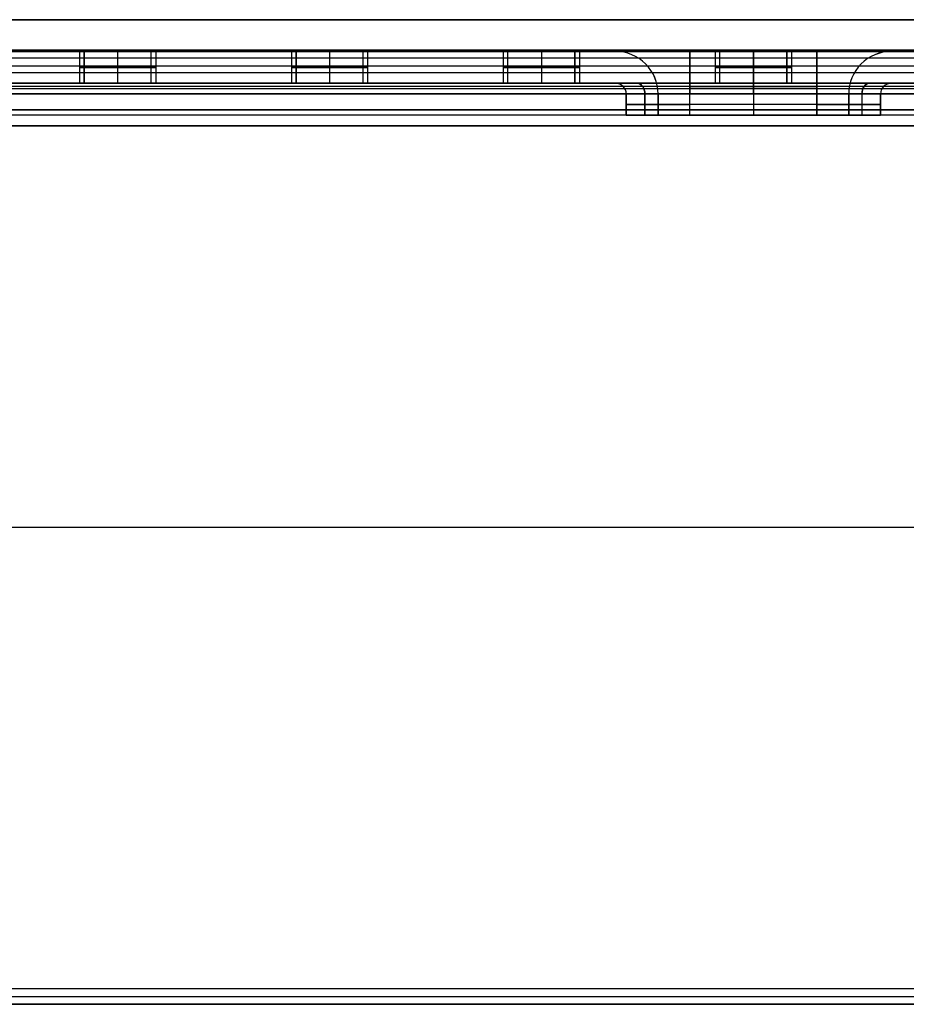
# Model space of a CAD drawing. Extents: x -297 to 297, y -122 to 332.
# Drawn here: x -50 to -8, y -83 to -36 of the extents above; entities that cross this region are included whole.
import ezdxf

# ---------------------------------------------------------------- set-up
doc = ezdxf.new("R2010")
doc.units = 0
for name, color, linetype in [('CLOSED_SHELL_2', 7, 'CONTINUOUS'), ('CLOSED_SHELL_5', 7, 'CONTINUOUS'), ('CLOSED_SHELL_9', 7, 'CONTINUOUS')]:
    doc.layers.add(name, color=color, linetype=linetype)

msp = doc.modelspace()

# ---------------------------------------------------------------- linework, layer by layer
at = {"layer": 'CLOSED_SHELL_2', "color": 168}
for p, q in [((258.25, -37.65, 224.261), (-258.25, -37.65, 224.261)), ((-258.25, -37.65, 221.761), (258.25, -37.65, 221.761)), ((258.25, -37.65, 223.011), (-258.25, -37.65, 223.011)), ((258.25, -38.025, 221.386), (-258.25, -38.025, 221.386)), ((258.25, -38.025, 224.636), (-258.25, -38.025, 224.636)), ((258.25, -38.4, 221.011), (-258.25, -38.4, 221.011)), ((258.25, -38.4, 225.011), (-258.25, -38.4, 225.011)), ((-259.5, -60.15, 221.011), (259.5, -60.15, 221.011)), ((-259.5, -60.15, 225.011), (259.5, -60.15, 225.011)), ((-251.55, -81.9, 221.011), (251.55, -81.9, 221.011)), ((-251.55, -81.9, 225.011), (251.55, -81.9, 225.011)), ((-251.55, -82.275, 221.386), (251.55, -82.275, 221.386)), ((-251.55, -82.275, 224.636), (251.55, -82.275, 224.636)), ((251.55, -82.65, 221.761), (-251.55, -82.65, 221.761)), ((251.55, -82.65, 224.261), (-251.55, -82.65, 224.261)), ((-251.55, -82.65, 223.011), (251.55, -82.65, 223.011))]:
    msp.add_line(p, q, dxfattribs=at)
at = {"layer": 'CLOSED_SHELL_5', "color": 252}
for p, q in [((-252.692, -37.708, 216.011), (252.692, -37.708, 216.011)), ((-21.494, -37.708, 156.961), (-243.17, -37.708, 156.961)), ((165.5, -37.708, 97.911), (-165.5, -37.708, 97.911)), ((-46.8, -37.708, 112.511), (-46.8, -39.208, 112.511)), ((-46.8, -37.708, 125.211), (-46.8, -39.208, 125.211)), ((-46.8, -37.708, 137.911), (-46.8, -39.208, 137.911)), ((-46.8, -37.708, 150.611), (-46.8, -39.208, 150.611)), ((-46.8, -37.708, 163.311), (-46.8, -39.208, 163.311)), ((-46.8, -37.708, 176.011), (-46.8, -39.208, 176.011)), ((-46.8, -37.708, 188.711), (-46.8, -39.208, 188.711)), ((-46.8, -37.708, 201.411), (-46.8, -39.208, 201.411)), ((-46.58, -39.208, 111.648), (-46.58, -37.708, 111.648)), ((-46.58, -37.708, 124.348), (-46.58, -39.208, 124.348)), ((-46.58, -39.208, 137.048), (-46.58, -37.708, 137.048)), ((-46.58, -39.208, 149.748), (-46.58, -37.708, 149.748)), ((-46.58, -39.208, 162.448), (-46.58, -37.708, 162.448)), ((-46.58, -39.208, 175.148), (-46.58, -37.708, 175.148)), ((-46.58, -39.208, 187.848), (-46.58, -37.708, 187.848)), ((-46.58, -39.208, 200.548), (-46.58, -37.708, 200.548)), ((-45, -37.708, 114.311), (-45, -39.208, 114.311)), ((-45, -37.708, 110.711), (-45, -39.208, 110.711)), ((-45, -37.708, 127.011), (-45, -39.208, 127.011)), ((-45, -37.708, 123.411), (-45, -39.208, 123.411)), ((-45, -37.708, 139.711), (-45, -39.208, 139.711)), ((-45, -37.708, 136.111), (-45, -39.208, 136.111)), ((-45, -37.708, 152.411), (-45, -39.208, 152.411)), ((-45, -37.708, 148.811), (-45, -39.208, 148.811)), ((-45, -37.708, 165.111), (-45, -39.208, 165.111)), ((-45, -37.708, 161.511), (-45, -39.208, 161.511)), ((-45, -37.708, 177.811), (-45, -39.208, 177.811)), ((-45, -37.708, 174.211), (-45, -39.208, 174.211)), ((-45, -37.708, 190.511), (-45, -39.208, 190.511)), ((-45, -37.708, 186.911), (-45, -39.208, 186.911)), ((-45, -37.708, 203.211), (-45, -39.208, 203.211)), ((-45, -37.708, 199.611), (-45, -39.208, 199.611)), ((-43.42, -39.208, 113.374), (-43.42, -37.708, 113.374)), ((-43.42, -39.208, 126.074), (-43.42, -37.708, 126.074)), ((-43.42, -39.208, 138.774), (-43.42, -37.708, 138.774)), ((-43.42, -39.208, 151.474), (-43.42, -37.708, 151.474)), ((-43.42, -39.208, 164.174), (-43.42, -37.708, 164.174)), ((-43.42, -39.208, 176.874), (-43.42, -37.708, 176.874)), ((-43.42, -39.208, 189.574), (-43.42, -37.708, 189.574)), ((-43.42, -39.208, 202.274), (-43.42, -37.708, 202.274)), ((-43.2, -37.708, 112.511), (-43.2, -39.208, 112.511)), ((-43.2, -37.708, 125.211), (-43.2, -39.208, 125.211)), ((-43.2, -37.708, 137.911), (-43.2, -39.208, 137.911)), ((-43.2, -37.708, 150.611), (-43.2, -39.208, 150.611)), ((-43.2, -37.708, 163.311), (-43.2, -39.208, 163.311)), ((-43.2, -37.708, 176.011), (-43.2, -39.208, 176.011)), ((-43.2, -37.708, 188.711), (-43.2, -39.208, 188.711)), ((-43.2, -37.708, 201.411), (-43.2, -39.208, 201.411)), ((-36.8, -37.708, 112.511), (-36.8, -39.208, 112.511)), ((-36.8, -37.708, 125.211), (-36.8, -39.208, 125.211)), ((-36.8, -37.708, 137.911), (-36.8, -39.208, 137.911)), ((-36.8, -37.708, 150.611), (-36.8, -39.208, 150.611)), ((-36.8, -37.708, 163.311), (-36.8, -39.208, 163.311)), ((-36.8, -37.708, 176.011), (-36.8, -39.208, 176.011)), ((-36.8, -37.708, 188.711), (-36.8, -39.208, 188.711)), ((-36.8, -37.708, 201.411), (-36.8, -39.208, 201.411)), ((-36.58, -39.208, 111.648), (-36.58, -37.708, 111.648)), ((-36.58, -37.708, 124.348), (-36.58, -39.208, 124.348)), ((-36.58, -39.208, 137.048), (-36.58, -37.708, 137.048)), ((-36.58, -39.208, 149.748), (-36.58, -37.708, 149.748)), ((-36.58, -39.208, 162.448), (-36.58, -37.708, 162.448)), ((-36.58, -39.208, 175.148), (-36.58, -37.708, 175.148)), ((-36.58, -39.208, 187.848), (-36.58, -37.708, 187.848)), ((-36.58, -39.208, 200.548), (-36.58, -37.708, 200.548)), ((-35, -37.708, 114.311), (-35, -39.208, 114.311)), ((-35, -37.708, 110.711), (-35, -39.208, 110.711)), ((-35, -37.708, 127.011), (-35, -39.208, 127.011)), ((-35, -37.708, 123.411), (-35, -39.208, 123.411)), ((-35, -37.708, 139.711), (-35, -39.208, 139.711)), ((-35, -37.708, 136.111), (-35, -39.208, 136.111)), ((-35, -37.708, 152.411), (-35, -39.208, 152.411)), ((-35, -37.708, 148.811), (-35, -39.208, 148.811)), ((-35, -37.708, 165.111), (-35, -39.208, 165.111)), ((-35, -37.708, 161.511), (-35, -39.208, 161.511)), ((-35, -37.708, 177.811), (-35, -39.208, 177.811)), ((-35, -37.708, 174.211), (-35, -39.208, 174.211)), ((-35, -37.708, 190.511), (-35, -39.208, 190.511)), ((-35, -37.708, 186.911), (-35, -39.208, 186.911)), ((-35, -37.708, 203.211), (-35, -39.208, 203.211)), ((-35, -37.708, 199.611), (-35, -39.208, 199.611)), ((-33.42, -39.208, 113.374), (-33.42, -37.708, 113.374)), ((-33.42, -39.208, 126.074), (-33.42, -37.708, 126.074)), ((-33.42, -39.208, 138.774), (-33.42, -37.708, 138.774)), ((-33.42, -39.208, 151.474), (-33.42, -37.708, 151.474)), ((-33.42, -39.208, 164.174), (-33.42, -37.708, 164.174)), ((-33.42, -39.208, 176.874), (-33.42, -37.708, 176.874)), ((-33.42, -39.208, 189.574), (-33.42, -37.708, 189.574)), ((-33.42, -39.208, 202.274), (-33.42, -37.708, 202.274)), ((-33.2, -37.708, 112.511), (-33.2, -39.208, 112.511)), ((-33.2, -37.708, 125.211), (-33.2, -39.208, 125.211)), ((-33.2, -37.708, 137.911), (-33.2, -39.208, 137.911)), ((-33.2, -37.708, 150.611), (-33.2, -39.208, 150.611)), ((-33.2, -37.708, 163.311), (-33.2, -39.208, 163.311)), ((-33.2, -37.708, 176.011), (-33.2, -39.208, 176.011)), ((-33.2, -37.708, 188.711), (-33.2, -39.208, 188.711)), ((-33.2, -37.708, 201.411), (-33.2, -39.208, 201.411)), ((-26.8, -37.708, 112.511), (-26.8, -39.208, 112.511)), ((-26.8, -37.708, 125.211), (-26.8, -39.208, 125.211)), ((-26.8, -37.708, 137.911), (-26.8, -39.208, 137.911)), ((-26.8, -37.708, 150.611), (-26.8, -39.208, 150.611)), ((-26.8, -37.708, 163.311), (-26.8, -39.208, 163.311)), ((-26.8, -37.708, 176.011), (-26.8, -39.208, 176.011)), ((-26.8, -37.708, 188.711), (-26.8, -39.208, 188.711)), ((-26.8, -37.708, 201.411), (-26.8, -39.208, 201.411)), ((-26.58, -39.208, 111.648), (-26.58, -37.708, 111.648)), ((-26.58, -39.208, 124.348), (-26.58, -37.708, 124.348)), ((-26.58, -39.208, 137.048), (-26.58, -37.708, 137.048)), ((-26.58, -39.208, 149.748), (-26.58, -37.708, 149.748)), ((-26.58, -39.208, 162.448), (-26.58, -37.708, 162.448)), ((-26.58, -39.208, 175.148), (-26.58, -37.708, 175.148)), ((-26.58, -39.208, 187.848), (-26.58, -37.708, 187.848)), ((-26.58, -39.208, 200.548), (-26.58, -37.708, 200.548)), ((-25, -37.708, 114.311), (-25, -39.208, 114.311)), ((-25, -37.708, 110.711), (-25, -39.208, 110.711)), ((-25, -37.708, 127.011), (-25, -39.208, 127.011)), ((-25, -37.708, 123.411), (-25, -39.208, 123.411)), ((-25, -37.708, 139.711), (-25, -39.208, 139.711)), ((-25, -37.708, 136.111), (-25, -39.208, 136.111)), ((-25, -37.708, 152.411), (-25, -39.208, 152.411)), ((-25, -37.708, 148.811), (-25, -39.208, 148.811)), ((-25, -37.708, 165.111), (-25, -39.208, 165.111)), ((-25, -37.708, 161.511), (-25, -39.208, 161.511)), ((-25, -37.708, 177.811), (-25, -39.208, 177.811)), ((-25, -37.708, 174.211), (-25, -39.208, 174.211)), ((-25, -37.708, 190.511), (-25, -39.208, 190.511)), ((-25, -37.708, 186.911), (-25, -39.208, 186.911)), ((-25, -37.708, 203.211), (-25, -39.208, 203.211)), ((-25, -37.708, 199.611), (-25, -39.208, 199.611)), ((-23.42, -39.208, 113.374), (-23.42, -37.708, 113.374)), ((-23.42, -39.208, 126.074), (-23.42, -37.708, 126.074)), ((-23.42, -39.208, 138.774), (-23.42, -37.708, 138.774)), ((-23.42, -39.208, 151.474), (-23.42, -37.708, 151.474)), ((-23.42, -39.208, 164.174), (-23.42, -37.708, 164.174)), ((-23.42, -39.208, 176.874), (-23.42, -37.708, 176.874)), ((-23.42, -37.708, 189.574), (-23.42, -39.208, 189.574)), ((-23.42, -39.208, 202.274), (-23.42, -37.708, 202.274)), ((-23.2, -37.708, 112.511), (-23.2, -39.208, 112.511)), ((-23.2, -37.708, 125.211), (-23.2, -39.208, 125.211)), ((-23.2, -37.708, 137.911), (-23.2, -39.208, 137.911)), ((-23.2, -37.708, 150.611), (-23.2, -39.208, 150.611)), ((-23.2, -37.708, 163.311), (-23.2, -39.208, 163.311)), ((-23.2, -37.708, 176.011), (-23.2, -39.208, 176.011)), ((-23.2, -37.708, 188.711), (-23.2, -39.208, 188.711)), ((-23.2, -37.708, 201.411), (-23.2, -39.208, 201.411)), ((-21.494, -37.708, 159.411), (-21.494, -37.708, 133.411)), ((-21.494, -37.708, 159.411), (-21.494, -37.708, 133.411)), ((-11.994, -37.708, 162.911), (-17.994, -37.708, 162.911)), ((-17.994, -37.708, 129.911), (-11.994, -37.708, 129.911)), ((-17.994, -37.708, 129.911), (-11.994, -37.708, 129.911)), ((-11.994, -37.708, 162.911), (-17.994, -37.708, 162.911)), ((-16.8, -37.708, 112.511), (-16.8, -39.208, 112.511)), ((-16.8, -37.708, 125.211), (-16.8, -39.208, 125.211)), ((-16.8, -37.708, 176.011), (-16.8, -39.208, 176.011)), ((-16.8, -37.708, 188.711), (-16.8, -39.208, 188.711)), ((-16.8, -37.708, 201.411), (-16.8, -39.208, 201.411)), ((-16.58, -39.208, 111.648), (-16.58, -37.708, 111.648)), ((-16.58, -39.208, 124.348), (-16.58, -37.708, 124.348)), ((-16.58, -39.208, 175.148), (-16.58, -37.708, 175.148)), ((-16.58, -39.208, 187.848), (-16.58, -37.708, 187.848)), ((-16.58, -39.208, 200.548), (-16.58, -37.708, 200.548)), ((-15, -37.708, 114.311), (-15, -39.208, 114.311)), ((-15, -37.708, 110.711), (-15, -39.208, 110.711)), ((-15, -37.708, 127.011), (-15, -39.208, 127.011)), ((-15, -37.708, 123.411), (-15, -39.208, 123.411)), ((-15, -37.708, 177.811), (-15, -39.208, 177.811)), ((-15, -37.708, 174.211), (-15, -39.208, 174.211)), ((-15, -37.708, 190.511), (-15, -39.208, 190.511)), ((-15, -37.708, 186.911), (-15, -39.208, 186.911)), ((-15, -37.708, 203.211), (-15, -39.208, 203.211)), ((-15, -37.708, 199.611), (-15, -39.208, 199.611)), ((-13.42, -39.208, 113.374), (-13.42, -37.708, 113.374)), ((-13.42, -39.208, 126.074), (-13.42, -37.708, 126.074)), ((-13.42, -39.208, 176.874), (-13.42, -37.708, 176.874)), ((-13.42, -37.708, 189.574), (-13.42, -39.208, 189.574)), ((-13.42, -39.208, 202.274), (-13.42, -37.708, 202.274)), ((-13.2, -37.708, 112.511), (-13.2, -39.208, 112.511)), ((-13.2, -37.708, 125.211), (-13.2, -39.208, 125.211)), ((-13.2, -37.708, 176.011), (-13.2, -39.208, 176.011)), ((-13.2, -37.708, 188.711), (-13.2, -39.208, 188.711)), ((-13.2, -37.708, 201.411), (-13.2, -39.208, 201.411)), ((-8.494, -37.708, 133.411), (-8.494, -37.708, 159.411)), ((8.494, -37.708, 156.961), (-8.494, -37.708, 156.961)), ((-8.494, -37.708, 133.411), (-8.494, -37.708, 159.411)), ((-252.692, -39.208, 216.011), (252.692, -39.208, 216.011)), ((252.692, -39.354, 216.364), (-252.692, -39.354, 216.364)), ((-21.494, -39.208, 156.961), (-243.171, -39.208, 156.961)), ((165.5, -39.208, 97.911), (-165.5, -39.208, 97.911)), ((165.5, -39.354, 97.557), (-165.5, -39.354, 97.557)), ((-21.494, -39.208, 159.411), (-21.494, -39.208, 133.411)), ((-21.141, -39.354, 159.411), (-21.141, -39.354, 133.411)), ((-17.994, -39.208, 129.911), (-11.994, -39.208, 129.911)), ((-11.994, -39.208, 162.911), (-17.994, -39.208, 162.911)), ((-17.994, -39.354, 162.557), (-11.994, -39.354, 162.557)), ((-17.994, -39.354, 130.264), (-11.994, -39.354, 130.264)), ((-8.848, -39.354, 159.411), (-8.848, -39.354, 133.411)), ((-8.494, -39.208, 133.411), (-8.494, -39.208, 159.411)), ((8.494, -39.208, 156.961), (-8.494, -39.208, 156.961)), ((252.692, -39.708, 216.511), (-252.692, -39.708, 216.511)), ((252.692, -39.708, 218.011), (-252.692, -39.708, 218.011)), ((-165.5, -39.708, 95.911), (165.5, -39.708, 95.911)), ((-165.5, -39.708, 97.411), (165.5, -39.708, 97.411)), ((-20.994, -39.708, 159.411), (-20.994, -40.708, 159.411)), ((-20.994, -40.708, 133.411), (-20.994, -39.708, 133.411)), ((-20.994, -39.708, 159.411), (-20.994, -39.708, 133.411)), ((-20.994, -39.708, 146.411), (-20.994, -40.708, 146.411)), ((-20.115, -39.708, 161.532), (-20.115, -40.708, 161.532)), ((-20.115, -40.708, 131.289), (-20.115, -39.708, 131.289)), ((-19.494, -40.708, 159.411), (-19.494, -39.708, 159.411)), ((-19.494, -39.708, 159.411), (-19.494, -39.708, 133.411)), ((-19.494, -39.708, 133.411), (-19.494, -40.708, 133.411)), ((-19.494, -39.708, 146.411), (-19.494, -40.708, 146.411)), ((-17.994, -40.708, 162.411), (-17.994, -39.708, 162.411)), ((-17.994, -39.708, 162.411), (-11.994, -39.708, 162.411)), ((-17.994, -40.708, 130.411), (-17.994, -39.708, 130.411)), ((-17.994, -39.708, 130.411), (-11.994, -39.708, 130.411)), ((-17.994, -40.708, 160.911), (-17.994, -39.708, 160.911)), ((-17.994, -39.708, 160.911), (-11.994, -39.708, 160.911)), ((-17.994, -40.708, 131.911), (-17.994, -39.708, 131.911)), ((-17.994, -39.708, 131.911), (-11.994, -39.708, 131.911)), ((-14.994, -39.708, 162.411), (-14.994, -40.708, 162.411)), ((-14.994, -39.708, 130.411), (-14.994, -40.708, 130.411)), ((-14.994, -39.708, 160.911), (-14.994, -40.708, 160.911)), ((-14.994, -39.708, 131.911), (-14.994, -40.708, 131.911)), ((-11.994, -39.708, 162.411), (-11.994, -40.708, 162.411)), ((-11.994, -40.708, 130.411), (-11.994, -39.708, 130.411)), ((-11.994, -39.708, 160.911), (-11.994, -40.708, 160.911)), ((-11.994, -40.708, 131.911), (-11.994, -39.708, 131.911)), ((-10.494, -40.708, 159.411), (-10.494, -39.708, 159.411)), ((-10.494, -39.708, 133.411), (-10.494, -40.708, 133.411)), ((-10.494, -39.708, 159.411), (-10.494, -39.708, 133.411)), ((-10.494, -39.708, 146.411), (-10.494, -40.708, 146.411)), ((-9.873, -39.708, 161.532), (-9.873, -40.708, 161.532)), ((-9.873, -39.708, 131.289), (-9.873, -40.708, 131.289)), ((-8.994, -40.708, 159.411), (-8.994, -39.708, 159.411)), ((-8.994, -39.708, 159.411), (-8.994, -39.708, 133.411)), ((-8.994, -39.708, 133.411), (-8.994, -40.708, 133.411)), ((-8.994, -39.708, 146.411), (-8.994, -40.708, 146.411)), ((-20.994, -40.208, 133.411), (-20.994, -40.208, 159.411)), ((-19.494, -40.208, 133.411), (-19.494, -40.208, 159.411)), ((-11.994, -40.208, 162.411), (-17.994, -40.208, 162.411)), ((-11.994, -40.208, 130.411), (-17.994, -40.208, 130.411)), ((-11.994, -40.208, 160.911), (-17.994, -40.208, 160.911)), ((-11.994, -40.208, 131.911), (-17.994, -40.208, 131.911)), ((-10.494, -40.208, 133.411), (-10.494, -40.208, 159.411)), ((-8.994, -40.208, 133.411), (-8.994, -40.208, 159.411)), ((-252.692, -40.458, 216.511), (252.692, -40.458, 216.511)), ((-252.692, -40.458, 218.011), (252.692, -40.458, 218.011)), ((165.5, -40.458, 95.911), (-165.5, -40.458, 95.911)), ((165.5, -40.458, 97.411), (-165.5, -40.458, 97.411)), ((131, -40.708, 95.911), (-130.5, -40.708, 95.911)), ((131, -40.708, 97.411), (-130.5, -40.708, 97.411)), ((131, -40.708, 96.661), (-130.5, -40.708, 96.661)), ((-20.994, -40.708, 133.411), (-20.994, -40.708, 159.411)), ((-19.494, -40.708, 159.411), (-20.994, -40.708, 159.411)), ((-19.494, -40.708, 133.411), (-20.994, -40.708, 133.411)), ((-19.494, -40.708, 146.411), (-20.994, -40.708, 146.411)), ((-17.994, -40.708, 131.289), (-20.843, -40.708, 132.469)), ((-20.352, -40.708, 161.266), (-18.849, -40.708, 160.643)), ((-20.244, -40.708, 133.411), (-20.244, -40.708, 159.411)), ((-20.115, -40.708, 159.411), (-18.936, -40.708, 162.259)), ((-19.849, -40.708, 131.053), (-19.227, -40.708, 132.556)), ((-19.494, -40.708, 159.411), (-19.494, -40.708, 133.411)), ((-17.994, -40.708, 162.411), (-11.994, -40.708, 162.411)), ((-11.994, -40.708, 160.911), (-17.994, -40.708, 160.911)), ((-17.994, -40.708, 162.411), (-17.994, -40.708, 160.911)), ((-11.994, -40.708, 130.411), (-17.994, -40.708, 130.411)), ((-17.994, -40.708, 130.411), (-17.994, -40.708, 131.911)), ((-17.994, -40.708, 131.911), (-11.994, -40.708, 131.911)), ((-11.994, -40.708, 161.661), (-17.994, -40.708, 161.661)), ((-11.994, -40.708, 131.161), (-17.994, -40.708, 131.161)), ((-14.994, -40.708, 160.911), (-14.994, -40.708, 162.411)), ((-14.994, -40.708, 130.411), (-14.994, -40.708, 131.911)), ((-11.994, -40.708, 162.411), (-11.994, -40.708, 160.911)), ((-11.994, -40.708, 130.411), (-11.994, -40.708, 131.911)), ((-11.994, -40.708, 161.532), (-9.146, -40.708, 160.352)), ((-9.637, -40.708, 131.555), (-11.14, -40.708, 132.178)), ((-9.873, -40.708, 133.411), (-11.053, -40.708, 130.562)), ((-10.139, -40.708, 161.768), (-10.761, -40.708, 160.265)), ((-8.994, -40.708, 133.411), (-10.494, -40.708, 133.411)), ((-10.494, -40.708, 133.411), (-10.494, -40.708, 159.411)), ((-8.994, -40.708, 159.411), (-10.494, -40.708, 159.411)), ((-8.994, -40.708, 146.411), (-10.494, -40.708, 146.411)), ((-9.744, -40.708, 133.411), (-9.744, -40.708, 159.411)), ((-8.994, -40.708, 159.411), (-8.994, -40.708, 133.411)), ((252.692, -41.208, 216.511), (-252.692, -41.208, 216.511)), ((-252.692, -41.208, 218.011), (252.692, -41.208, 218.011)), ((252.692, -41.208, 217.261), (-252.692, -41.208, 217.261))]:
    msp.add_line(p, q, dxfattribs=at)
at = {"layer": 'CLOSED_SHELL_5', "color": 252, "extrusion": (0, 1, 0)}
for centre, radius, start, end in [((45, 125.211, -37.708), 1.8, 331.3521, 151.3521), ((45, 150.611, -37.708), 1.8, 331.3521, 151.3521), ((45, 188.711, -37.708), 1.8, 331.3521, 151.3521), ((45, 112.511, -37.708), 1.8, 331.3521, 151.3521), ((45, 137.911, -37.708), 1.8, 331.3521, 151.3521), ((45, 163.311, -37.708), 1.8, 331.3521, 151.3521), ((45, 176.011, -37.708), 1.8, 331.3521, 151.3521), ((45, 201.411, -37.708), 1.8, 331.3521, 151.3521), ((45, 112.511, -37.708), 1.8, 151.3521, 331.3521), ((45, 125.211, -37.708), 1.8, 151.3521, 331.3521), ((45, 137.911, -37.708), 1.8, 151.3521, 331.3521), ((45, 150.611, -37.708), 1.8, 151.3521, 331.3521), ((45, 163.311, -37.708), 1.8, 151.3521, 331.3521), ((45, 176.011, -37.708), 1.8, 151.3521, 331.3521), ((45, 188.711, -37.708), 1.8, 151.3521, 331.3521), ((45, 201.411, -37.708), 1.8, 151.3521, 331.3521), ((35, 125.211, -37.708), 1.8, 331.3521, 151.3521), ((35, 150.611, -37.708), 1.8, 331.3521, 151.3521), ((35, 188.711, -37.708), 1.8, 331.3521, 151.3521), ((35, 112.511, -37.708), 1.8, 331.3521, 151.3521), ((35, 137.911, -37.708), 1.8, 331.3521, 151.3521), ((35, 163.311, -37.708), 1.8, 331.3521, 151.3521), ((35, 176.011, -37.708), 1.8, 331.3521, 151.3521), ((35, 201.411, -37.708), 1.8, 331.3521, 151.3521), ((35, 112.511, -37.708), 1.8, 151.3521, 331.3521), ((35, 125.211, -37.708), 1.8, 151.3521, 331.3521), ((35, 137.911, -37.708), 1.8, 151.3521, 331.3521), ((35, 150.611, -37.708), 1.8, 151.3521, 331.3521), ((35, 163.311, -37.708), 1.8, 151.3521, 331.3521), ((35, 176.011, -37.708), 1.8, 151.3521, 331.3521), ((35, 188.711, -37.708), 1.8, 151.3521, 331.3521), ((35, 201.411, -37.708), 1.8, 151.3521, 331.3521), ((25, 125.211, -37.708), 1.8, 331.3521, 151.3521), ((25, 150.611, -37.708), 1.8, 331.3521, 151.3521), ((25, 112.511, -37.708), 1.8, 331.3521, 151.3521), ((25, 137.911, -37.708), 1.8, 331.3521, 151.3521), ((25, 163.311, -37.708), 1.8, 331.3521, 151.3521), ((25, 176.011, -37.708), 1.8, 331.3521, 151.3521), ((25, 188.711, -37.708), 1.8, 331.3521, 151.3521), ((25, 201.411, -37.708), 1.8, 331.3521, 151.3521), ((25, 112.511, -37.708), 1.8, 151.3521, 331.3521), ((25, 125.211, -37.708), 1.8, 151.3521, 331.3521), ((25, 137.911, -37.708), 1.8, 151.3521, 331.3521), ((25, 150.611, -37.708), 1.8, 151.3521, 331.3521), ((25, 163.311, -37.708), 1.8, 151.3521, 331.3521), ((25, 176.011, -37.708), 1.8, 151.3521, 331.3521), ((25, 188.711, -37.708), 1.8, 151.3521, 331.3521), ((25, 201.411, -37.708), 1.8, 151.3521, 331.3521), ((17.994, 133.411, -37.708), 3.5, 269.9994, 0), ((17.994, 159.411, -37.708), 3.5, 359.9994, 90), ((15, 125.211, -37.708), 1.8, 331.3521, 151.3521), ((15, 112.511, -37.708), 1.8, 331.3521, 151.3521), ((15, 176.011, -37.708), 1.8, 331.3521, 151.3521), ((15, 188.711, -37.708), 1.8, 331.3521, 151.3521), ((15, 201.411, -37.708), 1.8, 331.3521, 151.3521), ((15, 112.511, -37.708), 1.8, 151.3521, 331.3521), ((15, 125.211, -37.708), 1.8, 151.3521, 331.3521), ((15, 176.011, -37.708), 1.8, 151.3521, 331.3521), ((15, 188.711, -37.708), 1.8, 151.3521, 331.3521), ((15, 201.411, -37.708), 1.8, 151.3521, 331.3521), ((11.994, 133.411, -37.708), 3.5, 179.9994, 270), ((11.994, 159.411, -37.708), 3.5, 89.9994, 180), ((45, 125.211, -38.458), 1.8, 331.3521, 151.3521), ((45, 150.611, -38.458), 1.8, 331.3521, 151.3521), ((45, 188.711, -38.458), 1.8, 331.3521, 151.3521), ((45, 112.511, -38.458), 1.8, 331.3521, 151.3521), ((45, 137.911, -38.458), 1.8, 331.3521, 151.3521), ((45, 163.311, -38.458), 1.8, 331.3521, 151.3521), ((45, 176.011, -38.458), 1.8, 331.3521, 151.3521), ((45, 201.411, -38.458), 1.8, 331.3521, 151.3521), ((45, 112.511, -38.458), 1.8, 151.3521, 331.3521), ((45, 125.211, -38.458), 1.8, 151.3521, 331.3521), ((45, 137.911, -38.458), 1.8, 151.3521, 331.3521), ((45, 150.611, -38.458), 1.8, 151.3521, 331.3521), ((45, 163.311, -38.458), 1.8, 151.3521, 331.3521), ((45, 176.011, -38.458), 1.8, 151.3521, 331.3521), ((45, 188.711, -38.458), 1.8, 151.3521, 331.3521), ((45, 201.411, -38.458), 1.8, 151.3521, 331.3521), ((35, 125.211, -38.458), 1.8, 331.3521, 151.3521), ((35, 150.611, -38.458), 1.8, 331.3521, 151.3521), ((35, 188.711, -38.458), 1.8, 331.3521, 151.3521), ((35, 112.511, -38.458), 1.8, 331.3521, 151.3521), ((35, 137.911, -38.458), 1.8, 331.3521, 151.3521), ((35, 163.311, -38.458), 1.8, 331.3521, 151.3521), ((35, 176.011, -38.458), 1.8, 331.3521, 151.3521), ((35, 201.411, -38.458), 1.8, 331.3521, 151.3521), ((35, 112.511, -38.458), 1.8, 151.3521, 331.3521), ((35, 125.211, -38.458), 1.8, 151.3521, 331.3521), ((35, 137.911, -38.458), 1.8, 151.3521, 331.3521), ((35, 150.611, -38.458), 1.8, 151.3521, 331.3521), ((35, 163.311, -38.458), 1.8, 151.3521, 331.3521), ((35, 176.011, -38.458), 1.8, 151.3521, 331.3521), ((35, 188.711, -38.458), 1.8, 151.3521, 331.3521), ((35, 201.411, -38.458), 1.8, 151.3521, 331.3521), ((25, 125.211, -38.458), 1.8, 331.3521, 151.3521), ((25, 150.611, -38.458), 1.8, 331.3521, 151.3521), ((25, 188.711, -38.458), 1.8, 331.3521, 151.3521), ((25, 112.511, -38.458), 1.8, 331.3521, 151.3521), ((25, 137.911, -38.458), 1.8, 331.3521, 151.3521), ((25, 163.311, -38.458), 1.8, 331.3521, 151.3521), ((25, 176.011, -38.458), 1.8, 331.3521, 151.3521), ((25, 201.411, -38.458), 1.8, 331.3521, 151.3521), ((25, 112.511, -38.458), 1.8, 151.3521, 331.3521), ((25, 125.211, -38.458), 1.8, 151.3521, 331.3521), ((25, 137.911, -38.458), 1.8, 151.3521, 331.3521), ((25, 150.611, -38.458), 1.8, 151.3521, 331.3521), ((25, 163.311, -38.458), 1.8, 151.3521, 331.3521), ((25, 176.011, -38.458), 1.8, 151.3521, 331.3521), ((25, 188.711, -38.458), 1.8, 151.3521, 331.3521), ((25, 201.411, -38.458), 1.8, 151.3521, 331.3521), ((15, 125.211, -38.458), 1.8, 331.3521, 151.3521), ((15, 188.711, -38.458), 1.8, 331.3521, 151.3521), ((15, 112.511, -38.458), 1.8, 331.3521, 151.3521), ((15, 176.011, -38.458), 1.8, 331.3521, 151.3521), ((15, 201.411, -38.458), 1.8, 331.3521, 151.3521), ((15, 112.511, -38.458), 1.8, 151.3521, 331.3521), ((15, 125.211, -38.458), 1.8, 151.3521, 331.3521), ((15, 176.011, -38.458), 1.8, 151.3521, 331.3521), ((15, 188.711, -38.458), 1.8, 151.3521, 331.3521), ((15, 201.411, -38.458), 1.8, 151.3521, 331.3521), ((45, 125.211, -39.208), 1.8, 331.3521, 151.3521), ((45, 150.611, -39.208), 1.8, 331.3521, 151.3521), ((45, 188.711, -39.208), 1.8, 331.3521, 151.3521), ((45, 112.511, -39.208), 1.8, 331.3521, 151.3521), ((45, 137.911, -39.208), 1.8, 331.3521, 151.3521), ((45, 163.311, -39.208), 1.8, 331.3521, 151.3521), ((45, 176.011, -39.208), 1.8, 331.3521, 151.3521), ((45, 201.411, -39.208), 1.8, 331.3521, 151.3521), ((45, 112.511, -39.208), 1.8, 151.3521, 331.3521), ((45, 125.211, -39.208), 1.8, 151.3521, 331.3521), ((45, 137.911, -39.208), 1.8, 151.3521, 331.3521), ((45, 150.611, -39.208), 1.8, 151.3521, 331.3521), ((45, 163.311, -39.208), 1.8, 151.3521, 331.3521), ((45, 176.011, -39.208), 1.8, 151.3521, 331.3521), ((45, 188.711, -39.208), 1.8, 151.3521, 331.3521), ((45, 201.411, -39.208), 1.8, 151.3521, 331.3521), ((35, 125.211, -39.208), 1.8, 331.3521, 151.3521), ((35, 150.611, -39.208), 1.8, 331.3521, 151.3521), ((35, 188.711, -39.208), 1.8, 331.3521, 151.3521), ((35, 112.511, -39.208), 1.8, 331.3521, 151.3521), ((35, 137.911, -39.208), 1.8, 331.3521, 151.3521), ((35, 163.311, -39.208), 1.8, 331.3521, 151.3521), ((35, 176.011, -39.208), 1.8, 331.3521, 151.3521), ((35, 201.411, -39.208), 1.8, 331.3521, 151.3521), ((35, 112.511, -39.208), 1.8, 151.3521, 331.3521), ((35, 125.211, -39.208), 1.8, 151.3521, 331.3521), ((35, 137.911, -39.208), 1.8, 151.3521, 331.3521), ((35, 150.611, -39.208), 1.8, 151.3521, 331.3521), ((35, 163.311, -39.208), 1.8, 151.3521, 331.3521), ((35, 176.011, -39.208), 1.8, 151.3521, 331.3521), ((35, 188.711, -39.208), 1.8, 151.3521, 331.3521), ((35, 201.411, -39.208), 1.8, 151.3521, 331.3521), ((25, 150.611, -39.208), 1.8, 331.3521, 151.3521), ((25, 112.511, -39.208), 1.8, 331.3521, 151.3521), ((25, 125.211, -39.208), 1.8, 331.3521, 151.3521), ((25, 137.911, -39.208), 1.8, 331.3521, 151.3521), ((25, 163.311, -39.208), 1.8, 331.3521, 151.3521), ((25, 176.011, -39.208), 1.8, 331.3521, 151.3521), ((25, 188.711, -39.208), 1.8, 331.3521, 151.3521), ((25, 201.411, -39.208), 1.8, 331.3521, 151.3521), ((25, 112.511, -39.208), 1.8, 151.3521, 331.3521), ((25, 125.211, -39.208), 1.8, 151.3521, 331.3521), ((25, 137.911, -39.208), 1.8, 151.3521, 331.3521), ((25, 150.611, -39.208), 1.8, 151.3521, 331.3521), ((25, 163.311, -39.208), 1.8, 151.3521, 331.3521), ((25, 176.011, -39.208), 1.8, 151.3521, 331.3521), ((25, 188.711, -39.208), 1.8, 151.3521, 331.3521), ((25, 201.411, -39.208), 1.8, 151.3521, 331.3521), ((17.994, 159.411, -39.208), 3.5, 0, 45), ((17.994, 133.411, -39.208), 3.5, 315, 360), ((17.994, 159.411, -39.208), 3.5, 360, 45), ((17.994, 133.411, -39.208), 3.5, 315, 360), ((17.994, 159.411, -39.208), 3.5, 45, 90), ((17.994, 133.411, -39.208), 3.5, 270, 315), ((17.994, 133.411, -39.208), 3.5, 270, 315), ((15, 125.211, -39.208), 1.8, 331.3521, 151.3521), ((15, 112.511, -39.208), 1.8, 331.3521, 151.3521), ((15, 176.011, -39.208), 1.8, 331.3521, 151.3521), ((15, 188.711, -39.208), 1.8, 331.3521, 151.3521), ((15, 201.411, -39.208), 1.8, 331.3521, 151.3521), ((15, 112.511, -39.208), 1.8, 151.3521, 331.3521), ((15, 125.211, -39.208), 1.8, 151.3521, 331.3521), ((15, 176.011, -39.208), 1.8, 151.3521, 331.3521), ((15, 188.711, -39.208), 1.8, 151.3521, 331.3521), ((15, 201.411, -39.208), 1.8, 151.3521, 331.3521), ((11.994, 159.411, -39.208), 3.5, 90, 135), ((11.994, 133.411, -39.208), 3.5, 225, 270), ((11.994, 133.411, -39.208), 3.5, 225, 270), ((11.994, 159.411, -39.208), 3.5, 135, 180), ((11.994, 133.411, -39.208), 3.5, 180, 225), ((17.994, 159.411, -39.708), 3, 360, 45), ((17.994, 133.411, -39.708), 3, 315, 360), ((17.994, 159.411, -39.708), 3, 45, 90), ((17.994, 133.411, -39.708), 3, 270, 315), ((17.994, 159.411, -39.708), 1.5, 0, 90), ((17.994, 133.411, -39.708), 1.5, 270, 0), ((11.994, 159.411, -39.708), 3, 90, 135), ((11.994, 133.411, -39.708), 3, 225, 270), ((11.994, 159.411, -39.708), 1.5, 90, 180), ((11.994, 133.411, -39.708), 1.5, 180, 270), ((11.994, 159.411, -39.708), 3, 135, 180), ((11.994, 133.411, -39.708), 3, 180, 225), ((17.994, 159.411, -40.208), 3, 0, 45), ((17.994, 133.411, -40.208), 3, 315, 0), ((17.994, 159.411, -40.208), 3, 45, 90), ((17.994, 133.411, -40.208), 3, 270, 315), ((17.994, 159.411, -40.208), 1.5, 0, 90), ((17.994, 133.411, -40.208), 1.5, 270, 0), ((11.994, 159.411, -40.208), 3, 90, 135), ((11.994, 133.411, -40.208), 3, 225, 270), ((11.994, 159.411, -40.208), 1.5, 90, 180), ((11.994, 133.411, -40.208), 1.5, 180, 270), ((11.994, 159.411, -40.208), 3, 135, 180), ((11.994, 133.411, -40.208), 3, 180, 225), ((17.994, 159.411, -40.708), 3, 0, 45), ((17.994, 133.411, -40.708), 3, 315, 0), ((17.994, 159.411, -40.708), 3, 45, 90), ((17.994, 133.411, -40.708), 3, 270, 315), ((17.994, 159.411, -40.708), 1.5, 360, 90), ((17.994, 133.411, -40.708), 1.5, 270, 0), ((11.994, 159.411, -40.708), 3, 90, 135), ((11.994, 133.411, -40.708), 3, 225, 270), ((11.994, 159.411, -40.708), 1.5, 90, 180), ((11.994, 133.411, -40.708), 1.5, 180, 270), ((11.994, 159.411, -40.708), 3, 135, 180)]:
    msp.add_arc(centre, radius, start, end, dxfattribs=at)
at = {"layer": 'CLOSED_SHELL_5', "color": 252, "extrusion": (-6.50557e-12, 1, -6.51548e-12)}
msp.add_arc((17.994, 159.411, -37.708), 3.5, 359.9988, 90.0005, dxfattribs=at)
at = {"layer": 'CLOSED_SHELL_5', "color": 252}
for centre, radius, start, end in [((-21.494, -39.708, 133.411), 2, 0, 90.0006), ((-21.494, -39.708, 159.411), 2, 0, 90.0006), ((-21.494, -39.708, 146.411), 2, 0, 90.0006), ((-8.494, -39.708, 159.411), 2, 89.9996, 180), ((-8.494, -39.708, 133.411), 2, 89.9994, 180), ((-8.494, -39.708, 146.411), 2, 89.9996, 180), ((-21.494, -39.708, 159.411), 0.5, 45, 90), ((-21.494, -39.708, 133.411), 0.5, 45, 90), ((-21.494, -39.708, 146.411), 0.5, 45, 90), ((-21.494, -39.708, 159.411), 0.5, 0, 45), ((-21.494, -39.708, 146.411), 0.5, 0, 45), ((-8.494, -39.708, 133.411), 0.5, 135, 180), ((-8.494, -39.708, 146.411), 0.5, 135, 180), ((-8.494, -39.708, 146.411), 0.5, 90, 135)]:
    msp.add_arc(centre, radius, start, end, dxfattribs=at)
at = {"layer": 'CLOSED_SHELL_5', "color": 252, "extrusion": (-3.6542e-14, 1, 3.85716e-14)}
msp.add_arc((17.994, 133.411, -37.708), 3.5, 269.9993, 359.9999, dxfattribs=at)
at = {"layer": 'CLOSED_SHELL_5', "color": 252, "extrusion": (-2.09249e-05, 2.98926e-06, 1)}
msp.add_arc((-21.491, -39.708, 159.411), 2, 360, 90.0006, dxfattribs=at)
at = {"layer": 'CLOSED_SHELL_5', "color": 252, "extrusion": (1, -3.05359e-06, 2.13752e-05)}
msp.add_arc((-39.708, 129.911, -17.991), 2, 359.9994, 90, dxfattribs=at)
at = {"layer": 'CLOSED_SHELL_5', "color": 252, "extrusion": (1, -5.46326e-15, 2.50057e-11)}
msp.add_arc((-39.708, 162.911, -17.994), 2, 270.0001, 0.0003, dxfattribs=at)
at = {"layer": 'CLOSED_SHELL_5', "color": 252, "extrusion": (1, 0, 0)}
for centre, radius, start, end in [((-39.708, 129.911, -17.994), 2, 359.9994, 90), ((-39.708, 129.911, -14.994), 2, 359.9996, 90), ((-39.708, 162.911, -14.994), 2, 270, 0.0004), ((-39.708, 162.911, -11.994), 2, 270, 0.0006), ((-39.708, 162.911, -14.994), 0.5, 315, 0), ((-39.708, 129.911, -14.994), 0.5, 0, 45), ((-39.708, 162.911, -14.994), 0.5, 270, 315), ((-39.708, 129.911, -14.994), 0.5, 45, 90)]:
    msp.add_arc(centre, radius, start, end, dxfattribs=at)
at = {"layer": 'CLOSED_SHELL_5', "color": 252, "extrusion": (-6.62223e-12, 1, 6.62213e-12)}
msp.add_arc((11.994, 159.411, -37.708), 3.5, 89.9988, 180.0005, dxfattribs=at)
at = {"layer": 'CLOSED_SHELL_5', "color": 252, "extrusion": (6.52385e-12, 1, 6.53375e-12)}
msp.add_arc((11.994, 133.411, -37.708), 3.5, 179.9988, 270.0005, dxfattribs=at)
at = {"layer": 'CLOSED_SHELL_5', "color": 252, "extrusion": (1, 5.10203e-15, -4.24949e-11)}
msp.add_arc((-39.708, 129.911, -11.994), 2, 359.9997, 89.9999, dxfattribs=at)
at = {"layer": 'CLOSED_SHELL_5', "color": 252, "extrusion": (1, 2.93213e-06, 2.05249e-05)}
msp.add_arc((-39.708, 162.911, -11.991), 2, 270, 0.0006, dxfattribs=at)
at = {"layer": 'CLOSED_SHELL_5', "color": 252, "extrusion": (-2.08518e-05, -2.97882e-06, 1)}
msp.add_arc((-8.491, -39.708, 133.411), 2, 89.9994, 180, dxfattribs=at)
at = {"layer": 'CLOSED_SHELL_5', "color": 252, "extrusion": (2.96515e-09, 2.78598e-09, 1)}
msp.add_arc((-21.494, -39.708, 133.411), 0.5, 360, 45, dxfattribs=at)
at = {"layer": 'CLOSED_SHELL_5', "color": 252, "extrusion": (0.707107, -3.8362e-10, 0.707107)}
msp.add_arc((-39.708, 128.944, 99.997), 0.5, 270, 0, dxfattribs=at)
at = {"layer": 'CLOSED_SHELL_5', "color": 252, "extrusion": (0.707107, 2.75743e-10, -0.707107)}
msp.add_arc((-39.708, 78.112, -107.059), 0.5, 360, 90, dxfattribs=at)
at = {"layer": 'CLOSED_SHELL_5', "color": 252, "extrusion": (1, -2.38525e-08, 2.38525e-08)}
msp.add_arc((-39.708, 162.911, -17.994), 0.5, 315, 360, dxfattribs=at)
at = {"layer": 'CLOSED_SHELL_5', "color": 252, "extrusion": (1, 5.6975e-09, 5.69753e-09)}
msp.add_arc((-39.708, 129.911, -17.994), 0.5, 360, 45, dxfattribs=at)
at = {"layer": 'CLOSED_SHELL_5', "color": 252, "extrusion": (1, -4.96334e-14, 7.13068e-14)}
msp.add_arc((-39.708, 162.911, -17.994), 0.5, 270, 315, dxfattribs=at)
at = {"layer": 'CLOSED_SHELL_5', "color": 252, "extrusion": (1, -3.51701e-14, -6.06486e-14)}
msp.add_arc((-39.708, 129.911, -17.994), 0.5, 45, 90, dxfattribs=at)
at = {"layer": 'CLOSED_SHELL_5', "color": 252, "extrusion": (1, 3.76621e-09, -3.76618e-09)}
msp.add_arc((-39.708, 162.911, -11.994), 0.5, 315, 360, dxfattribs=at)
at = {"layer": 'CLOSED_SHELL_5', "color": 252, "extrusion": (1, -2.95821e-08, -2.95821e-08)}
msp.add_arc((-39.708, 129.911, -11.994), 0.5, 360, 45, dxfattribs=at)
at = {"layer": 'CLOSED_SHELL_5', "color": 252, "extrusion": (1, 5.45531e-15, -3.74297e-14)}
msp.add_arc((-39.708, 162.911, -11.994), 0.5, 270, 315, dxfattribs=at)
at = {"layer": 'CLOSED_SHELL_5', "color": 252, "extrusion": (1, 1.84101e-14, 8.05673e-15)}
msp.add_arc((-39.708, 129.911, -11.994), 0.5, 45, 90, dxfattribs=at)
at = {"layer": 'CLOSED_SHELL_5', "color": 252, "extrusion": (-0.707107, -3.68753e-10, 0.707107)}
msp.add_arc((39.708, 107.739, 121.202), 0.5, 180, 270, dxfattribs=at)
at = {"layer": 'CLOSED_SHELL_5', "color": 252, "extrusion": (0.707107, -2.91138e-10, 0.707107)}
msp.add_arc((-39.708, 99.317, 85.854), 0.5, 0, 90, dxfattribs=at)
at = {"layer": 'CLOSED_SHELL_5', "color": 252, "extrusion": (0.707107, 0, -0.707107)}
msp.add_arc((-39.708, 107.739, -121.202), 0.5, 270, 360, dxfattribs=at)
at = {"layer": 'CLOSED_SHELL_5', "color": 252, "extrusion": (-2.09902e-09, 2.78647e-09, 1)}
msp.add_arc((-8.494, -39.708, 159.411), 0.5, 135, 180, dxfattribs=at)
at = {"layer": 'CLOSED_SHELL_5', "color": 252, "extrusion": (-6.17514e-09, 7.29451e-09, 1)}
msp.add_arc((-8.494, -39.708, 159.411), 0.5, 90, 135, dxfattribs=at)
at = {"layer": 'CLOSED_SHELL_5', "color": 252, "extrusion": (1.93121e-09, -1.93131e-09, 1)}
msp.add_arc((-8.494, -39.708, 133.411), 0.5, 90, 135, dxfattribs=at)
at = {"layer": 'CLOSED_SHELL_5', "color": 252, "extrusion": (-1.21297e-14, 1, 5.0243e-15)}
msp.add_arc((11.994, 133.411, -40.708), 3, 180, 225, dxfattribs=at)
at = {"layer": 'CLOSED_SHELL_9', "color": 168}
for p, q in [((-169.951, -36.208, 98.18), (169.951, -36.208, 98.18)), ((-165.5, -36.208, 95.911), (165.5, -36.208, 95.911)), ((-261.183, -37.708, 221.003), (261.227, -37.708, 221.003)), ((-252.692, -37.708, 218.011), (252.692, -37.708, 218.011)), ((165.5, -38.708, 95.911), (-165.5, -38.708, 95.911)), ((-252.692, -39.458, 218.011), (252.692, -39.458, 218.011)), ((-252.692, -41.208, 218.011), (252.692, -41.208, 218.011)), ((-248.025, -41.208, 156.961), (248.025, -41.208, 156.961)), ((165.5, -41.208, 95.911), (-165.5, -41.208, 95.911))]:
    msp.add_line(p, q, dxfattribs=at)
at = {"layer": 'CLOSED_SHELL_9', "color": 168, "extrusion": (-1.17798e-12, 1, 1.91184e-12)}
msp.add_arc((0.778, 698.103, -36.208), 599.5, 253.34933, 286.495476, dxfattribs=at)

doc.saveas('drawing.dxf')
